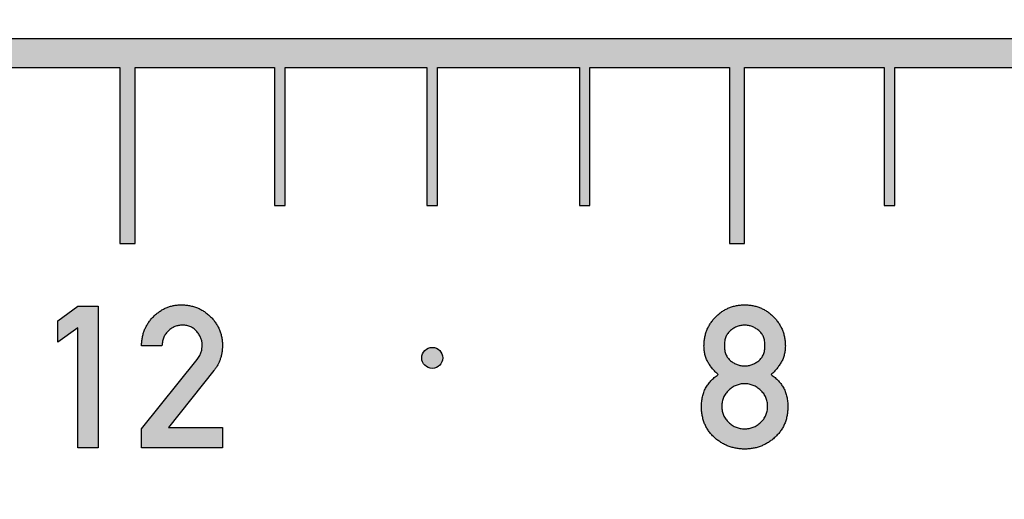
# Model space of a CAD drawing. Units: inches. Extents: x -174 to 174, y -174 to 174.
# Drawn here: x -13 to -6, y -3 to 0 of the extents above; entities that cross this region are included whole.
import ezdxf

# ---------------------------------------------------------------- set-up
doc = ezdxf.new("R2010")
doc.units = ezdxf.units.IN
doc.header["$MEASUREMENT"] = 0

msp = doc.modelspace()

# ---------------------------------------------------------------- hatches: boundary and pattern name
h = msp.add_hatch(color=256)
h.dxf.hatch_style = 1
h.paths.add_polyline_path([(-0.344, 0.0945), (-174.4056, 0.0945), (-174.4056, -0.0945), (-174.0345, -0.0945), (-174.0345, -1), (-173.9655, -1), (-173.9655, -0.0945), (-173.0345, -0.0945), (-173.0345, -1), (-172.9655, -1), (-172.9655, -0.0945), (-172.05, -0.0945), (-172.05, -2), (-171.95, -2), (-171.95, -0.0945), (-171.0345, -0.0945), (-171.0345, -1), (-170.9655, -1), (-170.9655, -0.0945), (-170.0345, -0.0945), (-170.0345, -1), (-169.9655, -1), (-169.9655, -0.0945), (-169.0345, -0.0945), (-169.0345, -1), (-168.9655, -1), (-168.9655, -0.0945), (-168.05, -0.0945), (-168.05, -2), (-167.95, -2), (-167.95, -0.0945), (-167.0345, -0.0945), (-167.0345, -1), (-166.9655, -1), (-166.9655, -0.0945), (-166.0345, -0.0945), (-166.0345, -1), (-165.9655, -1), (-165.9655, -0.0945), (-165.0345, -0.0945), (-165.0345, -1), (-164.9655, -1), (-164.9655, -0.0945), (-164.05, -0.0945), (-164.05, -2), (-163.95, -2), (-163.95, -0.0945), (-163.0345, -0.0945), (-163.0345, -1), (-162.9655, -1), (-162.9655, -0.0945), (-162.0345, -0.0945), (-162.0345, -1), (-161.9655, -1), (-161.9655, -0.0945), (-161.0345, -0.0945), (-161.0345, -1), (-160.9655, -1), (-160.9655, -0.0945), (-160.05, -0.0945), (-160.05, -2), (-159.95, -2), (-159.95, -0.0945), (-159.0345, -0.0945), (-159.0345, -1), (-158.9655, -1), (-158.9655, -0.0945), (-158.0345, -0.0945), (-158.0345, -1), (-157.9655, -1), (-157.9655, -0.0945), (-157.0345, -0.0945), (-157.0345, -1), (-156.9655, -1), (-156.9655, -0.0945), (-156.05, -0.0945), (-156.05, -2), (-155.95, -2), (-155.95, -0.0945), (-155.0345, -0.0945), (-155.0345, -1), (-154.9655, -1), (-154.9655, -0.0945), (-154.0345, -0.0945), (-154.0345, -1), (-153.9655, -1), (-153.9655, -0.0945), (-153.0345, -0.0945), (-153.0345, -1), (-152.9655, -1), (-152.9655, -0.0945), (-152.05, -0.0945), (-152.05, -2), (-151.95, -2), (-151.95, -0.0945), (-151.0345, -0.0945), (-151.0345, -1), (-150.9655, -1), (-150.9655, -0.0945), (-150.0345, -0.0945), (-150.0345, -1), (-149.9655, -1), (-149.9655, -0.0945), (-149.0345, -0.0945), (-149.0345, -1), (-148.9655, -1), (-148.9655, -0.0945), (-148.05, -0.0945), (-148.05, -2), (-147.95, -2), (-147.95, -0.0945), (-147.0345, -0.0945), (-147.0345, -1), (-146.9655, -1), (-146.9655, -0.0945), (-146.0345, -0.0945), (-146.0345, -1), (-145.9655, -1), (-145.9655, -0.0945), (-145.0345, -0.0945), (-145.0345, -1), (-144.9655, -1), (-144.9655, -0.0945), (-144.05, -0.0945), (-144.05, -2), (-143.95, -2), (-143.95, -0.0945), (-143.0345, -0.0945), (-143.0345, -1), (-142.9655, -1), (-142.9655, -0.0945), (-142.0345, -0.0945), (-142.0345, -1), (-141.9655, -1), (-141.9655, -0.0945), (-141.0345, -0.0945), (-141.0345, -1), (-140.9655, -1), (-140.9655, -0.0945), (-140.05, -0.0945), (-140.05, -2), (-139.95, -2), (-139.95, -0.0945), (-139.0345, -0.0945), (-139.0345, -1), (-138.9655, -1), (-138.9655, -0.0945), (-138.0345, -0.0945), (-138.0345, -1), (-137.9655, -1), (-137.9655, -0.0945), (-137.0345, -0.0945), (-137.0345, -1), (-136.9655, -1), (-136.9655, -0.0945), (-136.05, -0.0945), (-136.05, -2), (-135.95, -2), (-135.95, -0.0945), (-135.0345, -0.0945), (-135.0345, -1), (-134.9655, -1), (-134.9655, -0.0945), (-134.0345, -0.0945), (-134.0345, -1), (-133.9655, -1), (-133.9655, -0.0945), (-133.0345, -0.0945), (-133.0345, -1), (-132.9655, -1), (-132.9655, -0.0945), (-132.05, -0.0945), (-132.05, -2), (-131.95, -2), (-131.95, -0.0945), (-131.0345, -0.0945), (-131.0345, -1), (-130.9655, -1), (-130.9655, -0.0945), (-130.0345, -0.0945), (-130.0345, -1), (-129.9655, -1), (-129.9655, -0.0945), (-129.0345, -0.0945), (-129.0345, -1), (-128.9655, -1), (-128.9655, -0.0945), (-128.05, -0.0945), (-128.05, -2), (-127.95, -2), (-127.95, -0.0945), (-127.0345, -0.0945), (-127.0345, -1), (-126.9655, -1), (-126.9655, -0.0945), (-126.0345, -0.0945), (-126.0345, -1), (-125.9655, -1), (-125.9655, -0.0945), (-125.0345, -0.0945), (-125.0345, -1), (-124.9655, -1), (-124.9655, -0.0945), (-124.05, -0.0945), (-124.05, -2), (-123.95, -2), (-123.95, -0.0945), (-123.0345, -0.0945), (-123.0345, -1), (-122.9655, -1), (-122.9655, -0.0945), (-122.0345, -0.0945), (-122.0345, -1), (-121.9655, -1), (-121.9655, -0.0945), (-121.0345, -0.0945), (-121.0345, -1), (-120.9655, -1), (-120.9655, -0.0945), (-120.05, -0.0945), (-120.05, -2), (-119.95, -2), (-119.95, -0.0945), (-119.0345, -0.0945), (-119.0345, -1), (-118.9655, -1), (-118.9655, -0.0945), (-118.0345, -0.0945), (-118.0345, -1), (-117.9655, -1), (-117.9655, -0.0945), (-117.0345, -0.0945), (-117.0345, -1), (-116.9655, -1), (-116.9655, -0.0945), (-116.05, -0.0945), (-116.05, -2), (-115.95, -2), (-115.95, -0.0945), (-115.0345, -0.0945), (-115.0345, -1), (-114.9655, -1), (-114.9655, -0.0945), (-114.0345, -0.0945), (-114.0345, -1), (-113.9655, -1), (-113.9655, -0.0945), (-113.0345, -0.0945), (-113.0345, -1), (-112.9655, -1), (-112.9655, -0.0945), (-112.05, -0.0945), (-112.05, -2), (-111.95, -2), (-111.95, -0.0945), (-111.0345, -0.0945), (-111.0345, -1), (-110.9655, -1), (-110.9655, -0.0945), (-110.0345, -0.0945), (-110.0345, -1), (-109.9655, -1), (-109.9655, -0.0945), (-109.0345, -0.0945), (-109.0345, -1), (-108.9655, -1), (-108.9655, -0.0945), (-108.05, -0.0945), (-108.05, -2), (-107.95, -2), (-107.95, -0.0945), (-107.0345, -0.0945), (-107.0345, -1), (-106.9655, -1), (-106.9655, -0.0945), (-106.0345, -0.0945), (-106.0345, -1), (-105.9655, -1), (-105.9655, -0.0945), (-105.0345, -0.0945), (-105.0345, -1), (-104.9655, -1), (-104.9655, -0.0945), (-104.05, -0.0945), (-104.05, -2), (-103.95, -2), (-103.95, -0.0945), (-103.0345, -0.0945), (-103.0345, -1), (-102.9655, -1), (-102.9655, -0.0945), (-102.0345, -0.0945), (-102.0345, -1), (-101.9655, -1), (-101.9655, -0.0945), (-101.0345, -0.0945), (-101.0345, -1), (-100.9655, -1), (-100.9655, -0.0945), (-100.05, -0.0945), (-100.05, -2), (-99.95, -2), (-99.95, -0.0945), (-99.0345, -0.0945), (-99.0345, -1), (-98.9655, -1), (-98.9655, -0.0945), (-98.0345, -0.0945), (-98.0345, -1), (-97.9655, -1), (-97.9655, -0.0945), (-97.0345, -0.0945), (-97.0345, -1), (-96.9655, -1), (-96.9655, -0.0945), (-96.05, -0.0945), (-96.05, -2), (-95.95, -2), (-95.95, -0.0945), (-95.0345, -0.0945), (-95.0345, -1), (-94.9655, -1), (-94.9655, -0.0945), (-94.0345, -0.0945), (-94.0345, -1), (-93.9655, -1), (-93.9655, -0.0945), (-93.0345, -0.0945), (-93.0345, -1), (-92.9655, -1), (-92.9655, -0.0945), (-92.05, -0.0945), (-92.05, -2), (-91.95, -2), (-91.95, -0.0945), (-91.0345, -0.0945), (-91.0345, -1), (-90.9655, -1), (-90.9655, -0.0945), (-90.0345, -0.0945), (-90.0345, -1), (-89.9655, -1), (-89.9655, -0.0945), (-89.0345, -0.0945), (-89.0345, -1), (-88.9655, -1), (-88.9655, -0.0945), (-88.05, -0.0945), (-88.05, -2), (-87.95, -2), (-87.95, -0.0945), (-87.0345, -0.0945), (-87.0345, -1), (-86.9655, -1), (-86.9655, -0.0945), (-86.0345, -0.0945), (-86.0345, -1), (-85.9655, -1), (-85.9655, -0.0945), (-85.0345, -0.0945), (-85.0345, -1), (-84.9655, -1), (-84.9655, -0.0945), (-84.05, -0.0945), (-84.05, -2), (-83.95, -2), (-83.95, -0.0945), (-83.0345, -0.0945), (-83.0345, -1), (-82.9655, -1), (-82.9655, -0.0945), (-82.0345, -0.0945), (-82.0345, -1), (-81.9655, -1), (-81.9655, -0.0945), (-81.0345, -0.0945), (-81.0345, -1), (-80.9655, -1), (-80.9655, -0.0945), (-80.05, -0.0945), (-80.05, -2), (-79.95, -2), (-79.95, -0.0945), (-79.0345, -0.0945), (-79.0345, -1), (-78.9655, -1), (-78.9655, -0.0945), (-78.0345, -0.0945), (-78.0345, -1), (-77.9655, -1), (-77.9655, -0.0945), (-77.0345, -0.0945), (-77.0345, -1), (-76.9655, -1), (-76.9655, -0.0945), (-76.05, -0.0945), (-76.05, -2), (-75.95, -2), (-75.95, -0.0945), (-75.0345, -0.0945), (-75.0345, -1), (-74.9655, -1), (-74.9655, -0.0945), (-74.0345, -0.0945), (-74.0345, -1), (-73.9655, -1), (-73.9655, -0.0945), (-73.0345, -0.0945), (-73.0345, -1), (-72.9655, -1), (-72.9655, -0.0945), (-72.05, -0.0945), (-72.05, -2), (-71.95, -2), (-71.95, -0.0945), (-71.0345, -0.0945), (-71.0345, -1), (-70.9655, -1), (-70.9655, -0.0945), (-70.0345, -0.0945), (-70.0345, -1), (-69.9655, -1), (-69.9655, -0.0945), (-69.0345, -0.0945), (-69.0345, -1), (-68.9655, -1), (-68.9655, -0.0945), (-68.05, -0.0945), (-68.05, -2), (-67.95, -2), (-67.95, -0.0945), (-67.0345, -0.0945), (-67.0345, -1), (-66.9655, -1), (-66.9655, -0.0945), (-66.0345, -0.0945), (-66.0345, -1), (-65.9655, -1), (-65.9655, -0.0945), (-65.0345, -0.0945), (-65.0345, -1), (-64.9655, -1), (-64.9655, -0.0945), (-64.05, -0.0945), (-64.05, -2), (-63.95, -2), (-63.95, -0.0945), (-63.0345, -0.0945), (-63.0345, -1), (-62.9655, -1), (-62.9655, -0.0945), (-62.0345, -0.0945), (-62.0345, -1), (-61.9655, -1), (-61.9655, -0.0945), (-61.0345, -0.0945), (-61.0345, -1), (-60.9655, -1), (-60.9655, -0.0945), (-60.05, -0.0945), (-60.05, -2), (-59.95, -2), (-59.95, -0.0945), (-59.0345, -0.0945), (-59.0345, -1), (-58.9655, -1), (-58.9655, -0.0945), (-58.0345, -0.0945), (-58.0345, -1), (-57.9655, -1), (-57.9655, -0.0945), (-57.0345, -0.0945), (-57.0345, -1), (-56.9655, -1), (-56.9655, -0.0945), (-56.05, -0.0945), (-56.05, -2), (-55.95, -2), (-55.95, -0.0945), (-55.0345, -0.0945), (-55.0345, -1), (-54.9655, -1), (-54.9655, -0.0945), (-54.0345, -0.0945), (-54.0345, -1), (-53.9655, -1), (-53.9655, -0.0945), (-53.0345, -0.0945), (-53.0345, -1), (-52.9655, -1), (-52.9655, -0.0945), (-52.05, -0.0945), (-52.05, -2), (-51.95, -2), (-51.95, -0.0945), (-51.0345, -0.0945), (-51.0345, -1), (-50.9655, -1), (-50.9655, -0.0945), (-50.0345, -0.0945), (-50.0345, -1), (-49.9655, -1), (-49.9655, -0.0945), (-49.0345, -0.0945), (-49.0345, -1), (-48.9655, -1), (-48.9655, -0.0945), (-48.05, -0.0945), (-48.05, -2), (-47.95, -2), (-47.95, -0.0945), (-47.0345, -0.0945), (-47.0345, -1), (-46.9655, -1), (-46.9655, -0.0945), (-46.0345, -0.0945), (-46.0345, -1), (-45.9655, -1), (-45.9655, -0.0945), (-45.0345, -0.0945), (-45.0345, -1), (-44.9655, -1), (-44.9655, -0.0945), (-44.05, -0.0945), (-44.05, -2), (-43.95, -2), (-43.95, -0.0945), (-43.0345, -0.0945), (-43.0345, -1), (-42.9655, -1), (-42.9655, -0.0945), (-42.0345, -0.0945), (-42.0345, -1), (-41.9655, -1), (-41.9655, -0.0945), (-41.0345, -0.0945), (-41.0345, -1), (-40.9655, -1), (-40.9655, -0.0945), (-40.05, -0.0945), (-40.05, -2), (-39.95, -2), (-39.95, -0.0945), (-39.0345, -0.0945), (-39.0345, -1), (-38.9655, -1), (-38.9655, -0.0945), (-38.0345, -0.0945), (-38.0345, -1), (-37.9655, -1), (-37.9655, -0.0945), (-37.0345, -0.0945), (-37.0345, -1), (-36.9655, -1), (-36.9655, -0.0945), (-36.05, -0.0945), (-36.05, -2), (-35.95, -2), (-35.95, -0.0945), (-35.0345, -0.0945), (-35.0345, -1), (-34.9655, -1), (-34.9655, -0.0945), (-34.0345, -0.0945), (-34.0345, -1), (-33.9655, -1), (-33.9655, -0.0945), (-33.0345, -0.0945), (-33.0345, -1), (-32.9655, -1), (-32.9655, -0.0945), (-32.05, -0.0945), (-32.05, -2), (-31.95, -2), (-31.95, -0.0945), (-31.0345, -0.0945), (-31.0345, -1), (-30.9655, -1), (-30.9655, -0.0945), (-30.0345, -0.0945), (-30.0345, -1), (-29.9655, -1), (-29.9655, -0.0945), (-29.0345, -0.0945), (-29.0345, -1), (-28.9655, -1), (-28.9655, -0.0945), (-28.05, -0.0945), (-28.05, -2), (-27.95, -2), (-27.95, -0.0945), (-27.0345, -0.0945), (-27.0345, -1), (-26.9655, -1), (-26.9655, -0.0945), (-26.0345, -0.0945), (-26.0345, -1), (-25.9655, -1), (-25.9655, -0.0945), (-25.0345, -0.0945), (-25.0345, -1), (-24.9655, -1), (-24.9655, -0.0945), (-24.05, -0.0945), (-24.05, -2), (-23.95, -2), (-23.95, -0.0945), (-23.0345, -0.0945), (-23.0345, -1), (-22.9655, -1), (-22.9655, -0.0945), (-22.0345, -0.0945), (-22.0345, -1), (-21.9655, -1), (-21.9655, -0.0945), (-21.0345, -0.0945), (-21.0345, -1), (-20.9655, -1), (-20.9655, -0.0945), (-20.05, -0.0945), (-20.05, -2), (-19.95, -2), (-19.95, -0.0945), (-19.0345, -0.0945), (-19.0345, -1), (-18.9655, -1), (-18.9655, -0.0945), (-18.0345, -0.0945), (-18.0345, -1), (-17.9655, -1), (-17.9655, -0.0945), (-17.0345, -0.0945), (-17.0345, -1), (-16.9655, -1), (-16.9655, -0.0945), (-16.05, -0.0945), (-16.05, -2), (-15.95, -2), (-15.95, -0.0945), (-15.0345, -0.0945), (-15.0345, -1), (-14.9655, -1), (-14.9655, -0.0945), (-14.0345, -0.0945), (-14.0345, -1), (-13.9655, -1), (-13.9655, -0.0945), (-13.0345, -0.0945), (-13.0345, -1), (-12.9655, -1), (-12.9655, -0.0945), (-12.05, -0.0945), (-12.05, -1.25), (-11.95, -1.25), (-11.95, -0.0945), (-11.0345, -0.0945), (-11.0345, -1), (-10.9655, -1), (-10.9655, -0.0945), (-10.0345, -0.0945), (-10.0345, -1), (-9.9655, -1), (-9.9655, -0.0945), (-9.0345, -0.0945), (-9.0345, -1), (-8.9655, -1), (-8.9655, -0.0945), (-8.05, -0.0945), (-8.05, -1.25), (-7.95, -1.25), (-7.95, -0.0945), (-7.0345, -0.0945), (-7.0345, -1), (-6.9655, -1), (-6.9655, -0.0945), (-6.0345, -0.0945), (-6.0345, -1), (-5.9655, -1), (-5.9655, -0.0945), (-5.0345, -0.0945), (-5.0345, -1), (-4.9655, -1), (-4.9655, -0.0945), (-4.05, -0.0945), (-4.05, -1.25), (-3.95, -1.25), (-3.95, -0.0945), (-3.0345, -0.0945), (-3.0345, -1), (-2.9655, -1), (-2.9655, -0.0945), (-2.0345, -0.0945), (-2.0345, -1), (-1.9655, -1), (-1.9655, -0.0945), (-1.0345, -0.0945), (-1.0345, -0.5), (-0.9655, -0.5), (-0.9655, -0.0945), (-0.344, -0.0945)])
h = msp.add_hatch(color=256)
h.dxf.hatch_style = 1
h.paths.add_polyline_path([(-36.069, -32, 1), (-35.931, -32, 1)])
h.paths.add_polyline_path([(-32.069, -32, 1), (-31.931, -32, 1)])
h.paths.add_polyline_path([(-27.931, -32, 1), (-28.069, -32, 1)])
h.paths.add_polyline_path([(-23.931, -32, 1), (-24.069, -32, 1)])
h.paths.add_polyline_path([(-20.069, -32, 1), (-19.931, -32, 1)])
h.paths.add_polyline_path([(-19.931, -28, 1), (-20.069, -28, 1)])
h.paths.add_polyline_path([(-24.069, -28, 1), (-23.931, -28, 1)])
h.paths.add_polyline_path([(-27.931, -28, 1), (-28.069, -28, 1)])
h.paths.add_polyline_path([(-31.931, -28, 1), (-32.069, -28, 1)])
h.paths.add_polyline_path([(-35.931, -28, 1), (-36.069, -28, 1)])
h.paths.add_polyline_path([(-31.931, -24, 1), (-32.069, -24, 1)])
h.paths.add_polyline_path([(-28.069, -24, 1), (-27.931, -24, 1)])
h.paths.add_polyline_path([(-23.931, -24, 1), (-24.069, -24, 1)])
h.paths.add_polyline_path([(-20.069, -24, 1), (-19.931, -24, 1)])
h.paths.add_polyline_path([(-19.931, -20, 1), (-20.069, -20, 1)])
h.paths.add_polyline_path([(-23.931, -20, 1), (-24.069, -20, 1)])
h.paths.add_polyline_path([(-28.069, -20, 1), (-27.931, -20, 1)])
h.paths.add_polyline_path([(-31.931, -20, 1), (-32.069, -20, 1)])
h.paths.add_polyline_path([(-27.931, -16, 1), (-28.069, -16, 1)])
h.paths.add_polyline_path([(-24.069, -16, 1), (-23.931, -16, 1)])
h.paths.add_polyline_path([(-20.069, -16, 1), (-19.931, -16, 1)])
h.paths.add_polyline_path([(-16.069, -16, 1), (-15.931, -16, 1)])
h.paths.add_polyline_path([(-15.931, -12, 1), (-16.069, -12, 1)])
h.paths.add_polyline_path([(-19.931, -12, 1), (-20.069, -12, 1)])
h.paths.add_polyline_path([(-24.069, -12, 1), (-23.931, -12, 1)])
h.paths.add_polyline_path([(-27.931, -12, 1), (-28.069, -12, 1)])
h.paths.add_polyline_path([(-28.069, -8, 1), (-27.931, -8, 1)])
h.paths.add_polyline_path([(-23.931, -8, 1), (-24.069, -8, 1)])
h.paths.add_polyline_path([(-19.931, -8, 1), (-20.069, -8, 1)])
h.paths.add_polyline_path([(-16.069, -8, 1), (-15.931, -8, 1)])
h.paths.add_polyline_path([(-10.069, -2, 1), (-9.931, -2, 1)])
h.paths.add_polyline_path([(-6.069, -2, 1), (-5.931, -2, 1)])
h.paths.add_polyline_path([(-0.085, 0, 1), (0.085, 0, 1)])
h.paths.add_polyline_path([(-2.069, -2, 1), (-1.931, -2, 1)])
h.paths.add_polyline_path([(-1.931, -6, 1), (-2.069, -6, 1)])
h.paths.add_polyline_path([(-5.931, -6, 1), (-6.069, -6, 1)])
h.paths.add_polyline_path([(-10.069, -6, 1), (-9.931, -6, 1)])
h.paths.add_polyline_path([(-10.069, -10, 1), (-9.931, -10, 1)])
h.paths.add_polyline_path([(-5.931, -10, 1), (-6.069, -10, 1)])
h.paths.add_polyline_path([(-2.069, -10, 1), (-1.931, -10, 1)])
h.paths.add_polyline_path([(-0.07, -8, 1), (0.07, -8, 1)])
h.paths.add_polyline_path([(-9.931, -14, 1), (-10.069, -14, 1)])
h.paths.add_polyline_path([(-5.931, -14, 1), (-6.069, -14, 1)])
h.paths.add_polyline_path([(-1.931, -14, 1), (-2.069, -14, 1)])
h = msp.add_hatch(color=256)
h.dxf.hatch_style = 1
edge = h.paths.add_edge_path()
edge.add_line((-11.3767, -2.4578), (-11.7317, -2.4578))
edge.add_line((-11.7317, -2.4578), (-11.4323, -2.0825))
edge.add_spline(control_points=[(-11.4323, -2.0825), (-11.4279, -2.0768), (-11.419, -2.0652), (-11.4077, -2.0466), (-11.3982, -2.0272), (-11.3902, -2.0072), (-11.3842, -1.9862), (-11.3797, -1.9646), (-11.3773, -1.9421), (-11.3769, -1.9269), (-11.3767, -1.9191)], knot_values=[0, 0, 0, 0, 0.124385, 0.24781, 0.369825, 0.492294, 0.615345, 0.740262, 0.867774, 1, 1, 1, 1], degree=3, periodic=0)
edge.add_spline(control_points=[(-11.3767, -1.9191), (-11.3769, -1.9101), (-11.3772, -1.8923), (-11.3813, -1.8661), (-11.3872, -1.8409), (-11.3956, -1.8166), (-11.4067, -1.7934), (-11.4201, -1.7713), (-11.436, -1.7501), (-11.454, -1.7302), (-11.4739, -1.712), (-11.4951, -1.696), (-11.5176, -1.6825), (-11.5413, -1.6712), (-11.5664, -1.6628), (-11.5926, -1.6567), (-11.6199, -1.6528), (-11.6386, -1.6524), (-11.6481, -1.6522)], knot_values=[0, 0, 0, 0, 0.063793, 0.125944, 0.186916, 0.246822, 0.307032, 0.368031, 0.429807, 0.493549, 0.557591, 0.61999, 0.681371, 0.74298, 0.805139, 0.867845, 0.932644, 1, 1, 1, 1], degree=3, periodic=0)
edge.add_spline(control_points=[(-11.6481, -1.6522), (-11.6568, -1.6524), (-11.6739, -1.6528), (-11.6989, -1.6568), (-11.7231, -1.6628), (-11.7464, -1.6711), (-11.7687, -1.6822), (-11.7902, -1.6957), (-11.8107, -1.7115), (-11.8302, -1.7295), (-11.8481, -1.7492), (-11.8636, -1.7705), (-11.877, -1.7927), (-11.888, -1.8161), (-11.8966, -1.8406), (-11.9025, -1.8663), (-11.9065, -1.893), (-11.907, -1.9112), (-11.9073, -1.9204)], knot_values=[0, 0, 0, 0, 0.062598, 0.123541, 0.183326, 0.242528, 0.302548, 0.363467, 0.425644, 0.490252, 0.554889, 0.618253, 0.68049, 0.742566, 0.804933, 0.868265, 0.932821, 1, 1, 1, 1], degree=3, periodic=0)
edge.add_line((-11.9073, -1.9204), (-11.7737, -1.9204))
edge.add_spline(control_points=[(-11.7737, -1.9204), (-11.7726, -1.9105), (-11.7705, -1.8913), (-11.7618, -1.8645), (-11.7489, -1.8409), (-11.7314, -1.8212), (-11.7111, -1.8053), (-11.6884, -1.7939), (-11.6638, -1.7868), (-11.6467, -1.786), (-11.6379, -1.7856)], knot_values=[0, 0, 0, 0, 0.141424, 0.271643, 0.396128, 0.519296, 0.641241, 0.75803, 0.876539, 1, 1, 1, 1], degree=3, periodic=0)
edge.add_spline(control_points=[(-11.6379, -1.7856), (-11.6331, -1.7857), (-11.6237, -1.7858), (-11.6099, -1.788), (-11.5969, -1.7912), (-11.5847, -1.7957), (-11.5733, -1.8019), (-11.5626, -1.809), (-11.5529, -1.8177), (-11.5411, -1.8306), (-11.5286, -1.8482), (-11.5177, -1.8706), (-11.5106, -1.8938), (-11.5099, -1.9098), (-11.5095, -1.9178)], knot_values=[0, 0, 0, 0, 0.070177, 0.138291, 0.202963, 0.266029, 0.32877, 0.391211, 0.453966, 0.51926, 0.647004, 0.767084, 0.883303, 1, 1, 1, 1], degree=3, periodic=0)
edge.add_spline(control_points=[(-11.5095, -1.9178), (-11.5098, -1.9249), (-11.5104, -1.9396), (-11.5145, -1.958), (-11.5201, -1.9731), (-11.5259, -1.9852), (-11.5338, -1.9978), (-11.5401, -2.006), (-11.5433, -2.0103)], knot_values=[0, 0, 0, 0, 0.213075, 0.438511, 0.558713, 0.69247, 0.838613, 1, 1, 1, 1], degree=3, periodic=0)
edge.add_line((-11.5433, -2.0103), (-11.9073, -2.4655))
edge.add_line((-11.9073, -2.4655), (-11.9073, -2.5906))
edge.add_line((-11.9073, -2.5906), (-11.3767, -2.5906))
edge.add_line((-11.3767, -2.5906), (-11.3767, -2.4578))
h.paths.add_polyline_path([(-12.1913, -1.6606), (-12.3247, -1.6606), (-12.4569, -1.757), (-12.4569, -1.8979), (-12.3247, -1.8017), (-12.3247, -2.5906), (-12.1913, -2.5906)])
h = msp.add_hatch(color=256)
h.dxf.hatch_style = 1
edge = h.paths.add_edge_path()
edge.add_spline(control_points=[(-7.7758, -2.11), (-7.7693, -2.1037), (-7.7563, -2.0913), (-7.7389, -2.0711), (-7.7232, -2.05), (-7.709, -2.0281), (-7.6971, -2.0044), (-7.6892, -1.9785), (-7.684, -1.9507), (-7.6834, -1.9315), (-7.6831, -1.9216)], knot_values=[0, 0, 0, 0, 0.125312, 0.247842, 0.368838, 0.488955, 0.609595, 0.734114, 0.862716, 1, 1, 1, 1], degree=3, periodic=0)
edge.add_spline(control_points=[(-7.6831, -1.9216), (-7.6833, -1.9124), (-7.6837, -1.8942), (-7.6874, -1.8676), (-7.6934, -1.8421), (-7.7021, -1.8176), (-7.7127, -1.7941), (-7.7262, -1.7718), (-7.742, -1.7506), (-7.7597, -1.7304), (-7.7796, -1.7123), (-7.8003, -1.6959), (-7.8226, -1.6826), (-7.8459, -1.6715), (-7.8703, -1.6627), (-7.8959, -1.6568), (-7.9226, -1.6528), (-7.9408, -1.6524), (-7.95, -1.6522)], knot_values=[0, 0, 0, 0, 0.065401, 0.128636, 0.190297, 0.251446, 0.312528, 0.373551, 0.435944, 0.499986, 0.563966, 0.626185, 0.687439, 0.7479, 0.809198, 0.870859, 0.934599, 1, 1, 1, 1], degree=3, periodic=0)
edge.add_spline(control_points=[(-7.95, -1.6522), (-7.9592, -1.6524), (-7.9774, -1.6528), (-8.0041, -1.6568), (-8.0297, -1.6627), (-8.054, -1.6716), (-8.0774, -1.6825), (-8.0997, -1.6959), (-8.1204, -1.7123), (-8.1403, -1.7304), (-8.158, -1.7506), (-8.1738, -1.7718), (-8.1873, -1.7941), (-8.1979, -1.8176), (-8.2066, -1.8421), (-8.2126, -1.8676), (-8.2163, -1.8942), (-8.2167, -1.9124), (-8.2169, -1.9216)], knot_values=[0, 0, 0, 0, 0.065402, 0.129143, 0.190805, 0.251683, 0.312549, 0.373804, 0.436024, 0.500005, 0.564048, 0.626442, 0.687466, 0.748549, 0.8097, 0.871362, 0.934598, 1, 1, 1, 1], degree=3, periodic=0)
edge.add_spline(control_points=[(-8.2169, -1.9216), (-8.2165, -1.9315), (-8.2159, -1.9507), (-8.2111, -1.9786), (-8.2031, -2.0044), (-8.1914, -2.0281), (-8.1772, -2.0501), (-8.1612, -2.0711), (-8.1435, -2.0913), (-8.1303, -2.1037), (-8.1236, -2.11)], knot_values=[0, 0, 0, 0, 0.136957, 0.265101, 0.389324, 0.509294, 0.629125, 0.750356, 0.873743, 1, 1, 1, 1], degree=3, periodic=0)
edge.add_spline(control_points=[(-8.1236, -2.11), (-8.1324, -2.1162), (-8.1495, -2.1284), (-8.1719, -2.15), (-8.191, -2.1734), (-8.2067, -2.1987), (-8.2187, -2.2262), (-8.2274, -2.2554), (-8.2326, -2.2868), (-8.2332, -2.3083), (-8.2335, -2.3193)], knot_values=[0, 0, 0, 0, 0.130111, 0.255156, 0.376482, 0.496067, 0.615664, 0.738676, 0.865885, 1, 1, 1, 1], degree=3, periodic=0)
edge.add_spline(control_points=[(-8.2335, -2.3193), (-8.2333, -2.3294), (-8.2328, -2.3492), (-8.2286, -2.3781), (-8.2224, -2.4057), (-8.213, -2.4317), (-8.2012, -2.4564), (-8.1868, -2.4795), (-8.1699, -2.5013), (-8.1502, -2.521), (-8.129, -2.5392), (-8.1063, -2.5549), (-8.0829, -2.5685), (-8.0581, -2.5792), (-8.0325, -2.5878), (-8.0059, -2.5938), (-7.9783, -2.5978), (-7.9595, -2.5981), (-7.95, -2.5983)], knot_values=[0, 0, 0, 0, 0.068161, 0.133467, 0.196853, 0.258778, 0.319692, 0.380867, 0.44242, 0.505622, 0.568727, 0.630476, 0.691289, 0.751702, 0.812266, 0.873387, 0.935683, 1, 1, 1, 1], degree=3, periodic=0)
edge.add_spline(control_points=[(-7.95, -2.5983), (-7.9405, -2.5981), (-7.9218, -2.5978), (-7.8943, -2.5938), (-7.8677, -2.5879), (-7.8423, -2.5792), (-7.8176, -2.5685), (-7.7942, -2.5549), (-7.7716, -2.5392), (-7.7504, -2.521), (-7.7307, -2.5012), (-7.7136, -2.4795), (-7.6989, -2.4564), (-7.6872, -2.4317), (-7.6778, -2.4057), (-7.6715, -2.3781), (-7.6674, -2.3492), (-7.6669, -2.3294), (-7.6667, -2.3193)], knot_values=[0, 0, 0, 0, 0.063938, 0.12628, 0.187445, 0.24765, 0.307717, 0.368575, 0.430369, 0.49352, 0.556768, 0.618629, 0.680074, 0.741033, 0.803003, 0.866435, 0.931789, 1, 1, 1, 1], degree=3, periodic=0)
edge.add_spline(control_points=[(-7.6667, -2.3193), (-7.667, -2.3084), (-7.6676, -2.2869), (-7.6728, -2.2557), (-7.6813, -2.2264), (-7.6933, -2.199), (-7.7088, -2.1735), (-7.7279, -2.1503), (-7.7501, -2.1286), (-7.7671, -2.1162), (-7.7758, -2.11)], knot_values=[0, 0, 0, 0, 0.133634, 0.261112, 0.383431, 0.503984, 0.623422, 0.745005, 0.869762, 1, 1, 1, 1], degree=3, periodic=0)
edge = h.paths.add_edge_path(flags=16)
edge.add_spline(control_points=[(-7.95, -2.1699), (-7.9451, -2.17), (-7.9355, -2.1701), (-7.9213, -2.1724), (-7.9073, -2.1755), (-7.894, -2.1803), (-7.881, -2.1862), (-7.8684, -2.1934), (-7.8564, -2.2022), (-7.8448, -2.2119), (-7.8344, -2.2228), (-7.8251, -2.2344), (-7.817, -2.2465), (-7.8105, -2.2595), (-7.8056, -2.2732), (-7.802, -2.2876), (-7.7999, -2.3026), (-7.7996, -2.3128), (-7.7994, -2.318)], knot_values=[0, 0, 0, 0, 0.062087, 0.123161, 0.183552, 0.2442, 0.304413, 0.365774, 0.429277, 0.49386, 0.558818, 0.621859, 0.683537, 0.744792, 0.80647, 0.869588, 0.933853, 1, 1, 1, 1], degree=3, periodic=0)
edge.add_spline(control_points=[(-7.7994, -2.318), (-7.7996, -2.3233), (-7.7999, -2.3335), (-7.802, -2.3486), (-7.8057, -2.3629), (-7.8105, -2.3765), (-7.817, -2.3895), (-7.8251, -2.4016), (-7.8343, -2.4132), (-7.8484, -2.4274), (-7.8678, -2.4426), (-7.8936, -2.456), (-7.9213, -2.464), (-7.9404, -2.465), (-7.95, -2.4655)], knot_values=[0, 0, 0, 0, 0.067077, 0.131463, 0.193917, 0.255711, 0.317081, 0.378875, 0.442034, 0.506537, 0.634257, 0.755923, 0.876783, 1, 1, 1, 1], degree=3, periodic=0)
edge.add_spline(control_points=[(-7.95, -2.4655), (-7.9549, -2.4655), (-7.9647, -2.4653), (-7.979, -2.4631), (-7.9929, -2.46), (-8.0063, -2.4553), (-8.0192, -2.4494), (-8.0317, -2.4423), (-8.0437, -2.4336), (-8.0551, -2.4239), (-8.0657, -2.4133), (-8.0747, -2.4016), (-8.0827, -2.3895), (-8.0888, -2.3765), (-8.0941, -2.3629), (-8.0974, -2.3485), (-8.0995, -2.3335), (-8.0998, -2.3233), (-8.1, -2.318)], knot_values=[0, 0, 0, 0, 0.063038, 0.125053, 0.185583, 0.245344, 0.305697, 0.3672, 0.429723, 0.494455, 0.558986, 0.62167, 0.683052, 0.744092, 0.806191, 0.868479, 0.932893, 1, 1, 1, 1], degree=3, periodic=0)
edge.add_spline(control_points=[(-8.1, -2.318), (-8.0998, -2.3128), (-8.0995, -2.3026), (-8.0974, -2.2876), (-8.0941, -2.2732), (-8.0888, -2.2596), (-8.0827, -2.2465), (-8.0747, -2.2344), (-8.0656, -2.2228), (-8.0552, -2.2119), (-8.0436, -2.2022), (-8.0318, -2.1934), (-8.0192, -2.1862), (-8.0063, -2.1804), (-7.993, -2.1755), (-7.979, -2.1724), (-7.9647, -2.1701), (-7.9549, -2.17), (-7.95, -2.1699)], knot_values=[0, 0, 0, 0, 0.066214, 0.130545, 0.193537, 0.255556, 0.316517, 0.377818, 0.440422, 0.505447, 0.570095, 0.633009, 0.694433, 0.754707, 0.814657, 0.875109, 0.937044, 1, 1, 1, 1], degree=3, periodic=0)
edge = h.paths.add_edge_path(flags=16)
edge.add_spline(control_points=[(-7.8167, -1.9191), (-7.8167, -1.9244), (-7.8169, -1.9348), (-7.8191, -1.9498), (-7.8222, -1.9638), (-7.8265, -1.9768), (-7.8325, -1.9888), (-7.8397, -1.9998), (-7.848, -2.01), (-7.8609, -2.0216), (-7.8784, -2.0338), (-7.9011, -2.0446), (-7.9251, -2.0514), (-7.9416, -2.0521), (-7.95, -2.0525)], knot_values=[0, 0, 0, 0, 0.075154, 0.146471, 0.21436, 0.278543, 0.341323, 0.403321, 0.464912, 0.526923, 0.648957, 0.765741, 0.881567, 1, 1, 1, 1], degree=3, periodic=0)
edge.add_spline(control_points=[(-7.95, -2.0525), (-7.9584, -2.0521), (-7.9749, -2.0514), (-7.999, -2.0445), (-8.0217, -2.0338), (-8.0393, -2.0216), (-8.0522, -2.01), (-8.0605, -1.9999), (-8.0675, -1.9888), (-8.0735, -1.9768), (-8.0778, -1.9637), (-8.0809, -1.9498), (-8.0831, -1.9348), (-8.0833, -1.9244), (-8.0833, -1.9191)], knot_values=[0, 0, 0, 0, 0.118395, 0.234183, 0.351738, 0.473732, 0.535723, 0.597294, 0.658787, 0.721546, 0.78571, 0.853576, 0.92487, 1, 1, 1, 1], degree=3, periodic=0)
edge.add_spline(control_points=[(-8.0833, -1.9191), (-8.0833, -1.9139), (-8.0831, -1.9036), (-8.0809, -1.8887), (-8.0777, -1.8748), (-8.0735, -1.8618), (-8.0675, -1.8499), (-8.0605, -1.8388), (-8.0521, -1.8287), (-8.0393, -1.8168), (-8.0217, -1.8044), (-7.999, -1.7935), (-7.9749, -1.7867), (-7.9584, -1.786), (-7.95, -1.7856)], knot_values=[0, 0, 0, 0, 0.074256, 0.145568, 0.212581, 0.276761, 0.339537, 0.401045, 0.462632, 0.525248, 0.647787, 0.765756, 0.881575, 1, 1, 1, 1], degree=3, periodic=0)
edge.add_spline(control_points=[(-7.95, -1.7856), (-7.9416, -1.786), (-7.9251, -1.7867), (-7.901, -1.7934), (-7.8784, -1.8045), (-7.8609, -1.8168), (-7.8481, -1.8286), (-7.8397, -1.8388), (-7.8325, -1.8498), (-7.8265, -1.8618), (-7.8223, -1.8748), (-7.8191, -1.8887), (-7.8169, -1.9036), (-7.8167, -1.9139), (-7.8167, -1.9191)], knot_values=[0, 0, 0, 0, 0.118463, 0.234319, 0.35152, 0.474098, 0.536734, 0.598341, 0.660355, 0.72315, 0.787351, 0.854385, 0.92572, 1, 1, 1, 1], degree=3, periodic=0)

# ---------------------------------------------------------------- linework, layer by layer
at = {"color": 7, "linetype": 'Continuous', "lineweight": 25}
for p, q in [((-12.4569, -1.757), (-12.3247, -1.6606)), ((-12.3247, -1.6606), (-12.1913, -1.6606)), ((-12.1913, -1.6606), (-12.1913, -2.5906)), ((-12.4569, -1.8979), (-12.4569, -1.757)), ((-12.3247, -1.8017), (-12.4569, -1.8979)), ((-12.3247, -2.5906), (-12.3247, -1.8017)), ((-11.7737, -1.9204), (-11.9073, -1.9204)), ((-11.9073, -2.4655), (-11.5433, -2.0103)), ((-11.4323, -2.0825), (-11.7317, -2.4578)), ((-11.9073, -2.5906), (-11.9073, -2.4655)), ((-11.7317, -2.4578), (-11.3767, -2.4578)), ((-11.3767, -2.4578), (-11.3767, -2.5906)), ((-12.1913, -2.5906), (-12.3247, -2.5906)), ((-11.3767, -2.5906), (-11.9073, -2.5906))]:
    msp.add_line(p, q, dxfattribs=at)
for points in [[(-0.344, 0.0945), (-174.4056, 0.0945)], [(-12.9655, -0.0945), (-12.05, -0.0945), (-12.05, -1.25), (-11.95, -1.25), (-11.95, -0.0945), (-11.0345, -0.0945), (-11.0345, -1), (-10.9655, -1), (-10.9655, -0.0945), (-10.0345, -0.0945), (-10.0345, -1), (-9.9655, -1), (-9.9655, -0.0945), (-9.0345, -0.0945), (-9.0345, -1), (-8.9655, -1), (-8.9655, -0.0945), (-8.05, -0.0945), (-8.05, -1.25), (-7.95, -1.25), (-7.95, -0.0945), (-7.0345, -0.0945), (-7.0345, -1), (-6.9655, -1), (-6.9655, -0.0945), (-6.0345, -0.0945)]]:
    msp.add_lwpolyline(points, dxfattribs=at)
for centre, radius in [((0, 0), 174.4056), ((-10, -2), 0.069)]:
    msp.add_circle(centre, radius, dxfattribs=at)
for points, knots in [([(-11.9073, -1.9204), (-11.907, -1.9112), (-11.9065, -1.893), (-11.9025, -1.8663), (-11.8966, -1.8406), (-11.888, -1.8161), (-11.877, -1.7927), (-11.8636, -1.7705), (-11.8481, -1.7492), (-11.8302, -1.7295), (-11.8107, -1.7115), (-11.7902, -1.6957), (-11.7687, -1.6822), (-11.7464, -1.6711), (-11.7231, -1.6628), (-11.6989, -1.6568), (-11.6739, -1.6528), (-11.6568, -1.6524), (-11.6481, -1.6522)], [0, 0, 0, 0, 0.067179, 0.131735, 0.195067, 0.257434, 0.31951, 0.381747, 0.445111, 0.509748, 0.574356, 0.636533, 0.697452, 0.757472, 0.816674, 0.876459, 0.937402, 1, 1, 1, 1]), ([(-11.6481, -1.6522), (-11.6386, -1.6524), (-11.6199, -1.6528), (-11.5926, -1.6567), (-11.5664, -1.6628), (-11.5413, -1.6712), (-11.5176, -1.6825), (-11.4951, -1.696), (-11.4739, -1.712), (-11.454, -1.7302), (-11.436, -1.7501), (-11.4201, -1.7713), (-11.4067, -1.7934), (-11.3956, -1.8166), (-11.3872, -1.8409), (-11.3813, -1.8661), (-11.3772, -1.8923), (-11.3769, -1.9101), (-11.3767, -1.9191)], [0, 0, 0, 0, 0.067356, 0.132155, 0.194861, 0.25702, 0.318629, 0.38001, 0.442409, 0.506451, 0.570193, 0.631969, 0.692968, 0.753178, 0.813084, 0.874056, 0.936207, 1, 1, 1, 1]), ([(-8.2169, -1.9216), (-8.2167, -1.9124), (-8.2163, -1.8942), (-8.2126, -1.8676), (-8.2066, -1.8421), (-8.1979, -1.8176), (-8.1873, -1.7941), (-8.1738, -1.7718), (-8.158, -1.7506), (-8.1403, -1.7304), (-8.1204, -1.7123), (-8.0997, -1.6959), (-8.0774, -1.6825), (-8.054, -1.6716), (-8.0297, -1.6627), (-8.0041, -1.6568), (-7.9774, -1.6528), (-7.9592, -1.6524), (-7.95, -1.6522)], [0, 0, 0, 0, 0.065402, 0.128638, 0.1903, 0.251451, 0.312534, 0.373558, 0.435952, 0.499995, 0.563976, 0.626196, 0.687451, 0.748317, 0.809195, 0.870857, 0.934598, 1, 1, 1, 1]), ([(-7.95, -1.6522), (-7.9408, -1.6524), (-7.9226, -1.6528), (-7.8959, -1.6568), (-7.8703, -1.6627), (-7.8459, -1.6715), (-7.8226, -1.6826), (-7.8003, -1.6959), (-7.7796, -1.7123), (-7.7597, -1.7304), (-7.742, -1.7506), (-7.7262, -1.7718), (-7.7127, -1.7941), (-7.7021, -1.8176), (-7.6934, -1.8421), (-7.6874, -1.8676), (-7.6837, -1.8942), (-7.6833, -1.9124), (-7.6831, -1.9216)], [0, 0, 0, 0, 0.065401, 0.129141, 0.190802, 0.2521, 0.312561, 0.373815, 0.436034, 0.500014, 0.564056, 0.626449, 0.687472, 0.748554, 0.809703, 0.871364, 0.934599, 1, 1, 1, 1]), ([(-11.6379, -1.7856), (-11.6467, -1.786), (-11.6638, -1.7868), (-11.6884, -1.7939), (-11.7111, -1.8053), (-11.7314, -1.8212), (-11.7489, -1.8409), (-11.7618, -1.8645), (-11.7705, -1.8913), (-11.7726, -1.9105), (-11.7737, -1.9204)], [0, 0, 0, 0, 0.123461, 0.24197, 0.358759, 0.480704, 0.603872, 0.728357, 0.858576, 1, 1, 1, 1]), ([(-11.5095, -1.9178), (-11.5099, -1.9098), (-11.5106, -1.8938), (-11.5177, -1.8706), (-11.5286, -1.8482), (-11.5411, -1.8306), (-11.5529, -1.8177), (-11.5626, -1.809), (-11.5733, -1.8019), (-11.5847, -1.7957), (-11.5969, -1.7912), (-11.6099, -1.788), (-11.6237, -1.7858), (-11.6331, -1.7857), (-11.6379, -1.7856)], [0, 0, 0, 0, 0.116697, 0.232916, 0.352996, 0.48074, 0.546034, 0.608789, 0.67123, 0.733971, 0.797037, 0.861709, 0.929823, 1, 1, 1, 1]), ([(-7.95, -1.7856), (-7.9584, -1.786), (-7.9749, -1.7867), (-7.999, -1.7935), (-8.0217, -1.8044), (-8.0393, -1.8168), (-8.0521, -1.8287), (-8.0605, -1.8388), (-8.0675, -1.8499), (-8.0735, -1.8618), (-8.0777, -1.8748), (-8.0809, -1.8887), (-8.0831, -1.9036), (-8.0833, -1.9139), (-8.0833, -1.9191)], [0, 0, 0, 0, 0.118425, 0.234244, 0.352213, 0.474752, 0.537368, 0.598955, 0.660463, 0.723239, 0.787419, 0.854432, 0.925744, 1, 1, 1, 1]), ([(-7.8167, -1.9191), (-7.8167, -1.9139), (-7.8169, -1.9036), (-7.8191, -1.8887), (-7.8223, -1.8748), (-7.8265, -1.8618), (-7.8325, -1.8498), (-7.8397, -1.8388), (-7.8481, -1.8286), (-7.8609, -1.8168), (-7.8784, -1.8045), (-7.901, -1.7934), (-7.9251, -1.7867), (-7.9416, -1.786), (-7.95, -1.7856)], [0, 0, 0, 0, 0.07428, 0.145615, 0.212649, 0.27685, 0.339645, 0.401659, 0.463266, 0.525902, 0.64848, 0.765681, 0.881537, 1, 1, 1, 1]), ([(-11.5433, -2.0103), (-11.5401, -2.006), (-11.5338, -1.9978), (-11.5259, -1.9852), (-11.5201, -1.9731), (-11.5145, -1.958), (-11.5104, -1.9396), (-11.5098, -1.9249), (-11.5095, -1.9178)], [0, 0, 0, 0, 0.161387, 0.30753, 0.441287, 0.561489, 0.786925, 1, 1, 1, 1]), ([(-11.3767, -1.9191), (-11.3769, -1.9269), (-11.3773, -1.9421), (-11.3797, -1.9646), (-11.3842, -1.9862), (-11.3902, -2.0072), (-11.3982, -2.0272), (-11.4077, -2.0466), (-11.419, -2.0652), (-11.4279, -2.0768), (-11.4323, -2.0825)], [0, 0, 0, 0, 0.132226, 0.259738, 0.384655, 0.507706, 0.630175, 0.75219, 0.875615, 1, 1, 1, 1]), ([(-8.1236, -2.11), (-8.1303, -2.1037), (-8.1435, -2.0913), (-8.1612, -2.0711), (-8.1772, -2.0501), (-8.1914, -2.0281), (-8.2031, -2.0044), (-8.2111, -1.9786), (-8.2159, -1.9507), (-8.2165, -1.9315), (-8.2169, -1.9216)], [0, 0, 0, 0, 0.126257, 0.249644, 0.370875, 0.490706, 0.610676, 0.734899, 0.863043, 1, 1, 1, 1]), ([(-8.0833, -1.9191), (-8.0833, -1.9244), (-8.0831, -1.9348), (-8.0809, -1.9498), (-8.0778, -1.9637), (-8.0735, -1.9768), (-8.0675, -1.9888), (-8.0605, -1.9999), (-8.0522, -2.01), (-8.0393, -2.0216), (-8.0217, -2.0338), (-7.999, -2.0445), (-7.9749, -2.0514), (-7.9584, -2.0521), (-7.95, -2.0525)], [0, 0, 0, 0, 0.07513, 0.146424, 0.21429, 0.278454, 0.341213, 0.402706, 0.464277, 0.526268, 0.648262, 0.765817, 0.881605, 1, 1, 1, 1]), ([(-7.95, -2.0525), (-7.9416, -2.0521), (-7.9251, -2.0514), (-7.9011, -2.0446), (-7.8784, -2.0338), (-7.8609, -2.0216), (-7.848, -2.01), (-7.8397, -1.9998), (-7.8325, -1.9888), (-7.8265, -1.9768), (-7.8222, -1.9638), (-7.8191, -1.9498), (-7.8169, -1.9348), (-7.8167, -1.9244), (-7.8167, -1.9191)], [0, 0, 0, 0, 0.118433, 0.234259, 0.351043, 0.473077, 0.535088, 0.596679, 0.658677, 0.721457, 0.78564, 0.853529, 0.924846, 1, 1, 1, 1]), ([(-7.6831, -1.9216), (-7.6834, -1.9315), (-7.684, -1.9507), (-7.6892, -1.9785), (-7.6971, -2.0044), (-7.709, -2.0281), (-7.7232, -2.05), (-7.7389, -2.0711), (-7.7563, -2.0913), (-7.7693, -2.1037), (-7.7758, -2.11)], [0, 0, 0, 0, 0.137284, 0.265886, 0.390405, 0.511045, 0.631162, 0.752158, 0.874688, 1, 1, 1, 1]), ([(-8.2335, -2.3193), (-8.2332, -2.3083), (-8.2326, -2.2868), (-8.2274, -2.2554), (-8.2187, -2.2262), (-8.2067, -2.1987), (-8.191, -2.1734), (-8.1719, -2.15), (-8.1495, -2.1284), (-8.1324, -2.1162), (-8.1236, -2.11)], [0, 0, 0, 0, 0.134115, 0.261324, 0.384336, 0.503933, 0.623518, 0.744844, 0.869889, 1, 1, 1, 1]), ([(-7.7758, -2.11), (-7.7671, -2.1162), (-7.7501, -2.1286), (-7.7279, -2.1503), (-7.7088, -2.1735), (-7.6933, -2.199), (-7.6813, -2.2264), (-7.6728, -2.2557), (-7.6676, -2.2869), (-7.667, -2.3084), (-7.6667, -2.3193)], [0, 0, 0, 0, 0.130238, 0.254995, 0.376578, 0.496016, 0.616569, 0.738888, 0.866366, 1, 1, 1, 1]), ([(-7.95, -2.1699), (-7.9549, -2.17), (-7.9647, -2.1701), (-7.979, -2.1724), (-7.993, -2.1755), (-8.0063, -2.1804), (-8.0192, -2.1862), (-8.0318, -2.1934), (-8.0436, -2.2022), (-8.0552, -2.2119), (-8.0656, -2.2228), (-8.0747, -2.2344), (-8.0827, -2.2465), (-8.0888, -2.2596), (-8.0941, -2.2732), (-8.0974, -2.2876), (-8.0995, -2.3026), (-8.0998, -2.3128), (-8.1, -2.318)], [0, 0, 0, 0, 0.062956, 0.124891, 0.185343, 0.245293, 0.305567, 0.366991, 0.429905, 0.494553, 0.559578, 0.622182, 0.683483, 0.744444, 0.806463, 0.869455, 0.933786, 1, 1, 1, 1]), ([(-7.7994, -2.318), (-7.7996, -2.3128), (-7.7999, -2.3026), (-7.802, -2.2876), (-7.8056, -2.2732), (-7.8105, -2.2595), (-7.817, -2.2465), (-7.8251, -2.2344), (-7.8344, -2.2228), (-7.8448, -2.2119), (-7.8564, -2.2022), (-7.8684, -2.1934), (-7.881, -2.1862), (-7.894, -2.1803), (-7.9073, -2.1755), (-7.9213, -2.1724), (-7.9355, -2.1701), (-7.9451, -2.17), (-7.95, -2.1699)], [0, 0, 0, 0, 0.066147, 0.130412, 0.19353, 0.255208, 0.316463, 0.378141, 0.441182, 0.50614, 0.570723, 0.634226, 0.695587, 0.7558, 0.816448, 0.876839, 0.937913, 1, 1, 1, 1]), ([(-7.95, -2.5983), (-7.9595, -2.5981), (-7.9783, -2.5978), (-8.0059, -2.5938), (-8.0325, -2.5878), (-8.0581, -2.5792), (-8.0829, -2.5685), (-8.1063, -2.5549), (-8.129, -2.5392), (-8.1502, -2.521), (-8.1699, -2.5013), (-8.1868, -2.4795), (-8.2012, -2.4564), (-8.213, -2.4317), (-8.2224, -2.4057), (-8.2286, -2.3781), (-8.2328, -2.3492), (-8.2333, -2.3294), (-8.2335, -2.3193)], [0, 0, 0, 0, 0.064317, 0.126613, 0.187734, 0.248298, 0.308711, 0.369524, 0.431273, 0.494378, 0.55758, 0.619133, 0.680308, 0.741222, 0.803147, 0.866533, 0.931839, 1, 1, 1, 1]), ([(-8.1, -2.318), (-8.0998, -2.3233), (-8.0995, -2.3335), (-8.0974, -2.3485), (-8.0941, -2.3629), (-8.0888, -2.3765), (-8.0827, -2.3895), (-8.0747, -2.4016), (-8.0657, -2.4133), (-8.0551, -2.4239), (-8.0437, -2.4336), (-8.0317, -2.4423), (-8.0192, -2.4494), (-8.0063, -2.4553), (-7.9929, -2.46), (-7.979, -2.4631), (-7.9647, -2.4653), (-7.9549, -2.4655), (-7.95, -2.4655)], [0, 0, 0, 0, 0.067107, 0.131521, 0.193809, 0.255908, 0.316948, 0.37833, 0.441014, 0.505545, 0.570277, 0.6328, 0.694303, 0.754656, 0.814417, 0.874947, 0.936962, 1, 1, 1, 1]), ([(-7.95, -2.4655), (-7.9404, -2.465), (-7.9213, -2.464), (-7.8936, -2.456), (-7.8678, -2.4426), (-7.8484, -2.4274), (-7.8343, -2.4132), (-7.8251, -2.4016), (-7.817, -2.3895), (-7.8105, -2.3765), (-7.8057, -2.3629), (-7.802, -2.3486), (-7.7999, -2.3335), (-7.7996, -2.3233), (-7.7994, -2.318)], [0, 0, 0, 0, 0.123217, 0.244077, 0.365743, 0.493463, 0.557966, 0.621125, 0.682919, 0.744289, 0.806083, 0.868537, 0.932923, 1, 1, 1, 1]), ([(-7.6667, -2.3193), (-7.6669, -2.3294), (-7.6674, -2.3492), (-7.6715, -2.3781), (-7.6778, -2.4057), (-7.6872, -2.4317), (-7.6989, -2.4564), (-7.7136, -2.4795), (-7.7307, -2.5012), (-7.7504, -2.521), (-7.7716, -2.5392), (-7.7942, -2.5549), (-7.8176, -2.5685), (-7.8423, -2.5792), (-7.8677, -2.5879), (-7.8943, -2.5938), (-7.9218, -2.5978), (-7.9405, -2.5981), (-7.95, -2.5983)], [0, 0, 0, 0, 0.068211, 0.133565, 0.196997, 0.258967, 0.319926, 0.381371, 0.443232, 0.50648, 0.569631, 0.631425, 0.692283, 0.75235, 0.812555, 0.87372, 0.936062, 1, 1, 1, 1])]:
    msp.add_open_spline(points, degree=3, knots=knots, dxfattribs=at)

doc.saveas('drawing.dxf')
